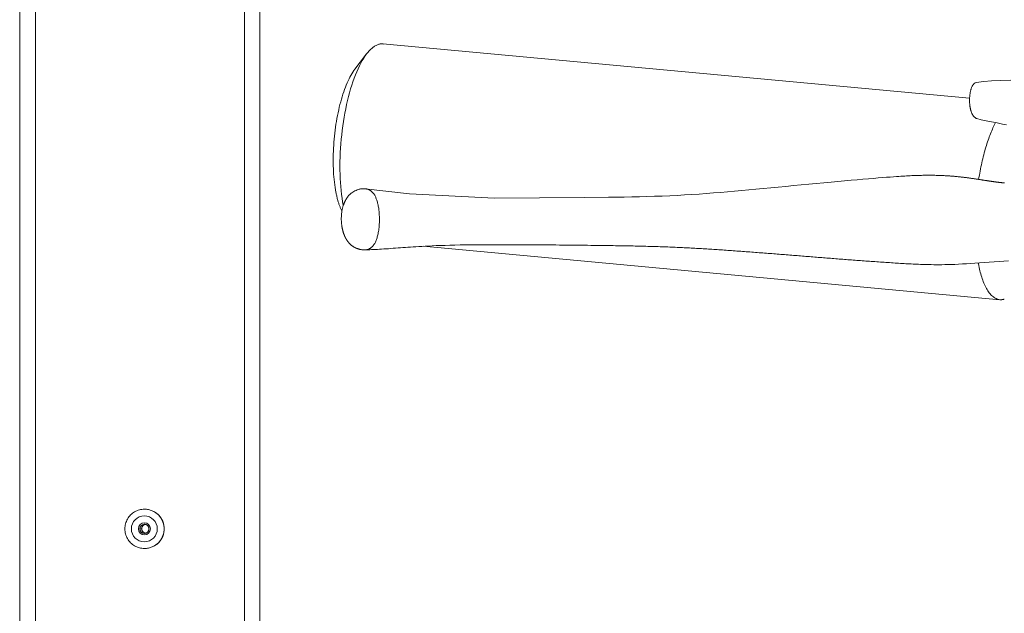
# Model space of a CAD drawing. Units: inches. Extents: x -271 to 349, y -137 to 137.
# Drawn here: x 31 to 38, y -103 to -99 of the extents above; entities that cross this region are included whole.
import ezdxf

# ---------------------------------------------------------------- set-up
doc = ezdxf.new("R2010")
doc.units = ezdxf.units.IN
doc.header["$MEASUREMENT"] = 0
doc.layers.add('Unnamed [1]', color=7, linetype='Continuous', lineweight=0)

msp = doc.modelspace()

# ---------------------------------------------------------------- linework, layer by layer
at = {"layer": 'Unnamed [1]', "color": 18, "linetype": 'Continuous', "lineweight": 0, "true_color": 0x000000}
for p, q in [((30.9788286, -93.0790925), (30.9788286, -106.1430925)), ((31.0879771, -93.0790925), (31.0879771, -106.1430925)), ((32.5221055, -104.7700925), (32.5221055, -94.4530925)), ((32.6270571, -94.4530925), (32.6270571, -104.7700925)), ((37.5000925, -99.0419148), (33.4722148, -98.6688267)), ((33.3607399, -98.7372383), (33.279985, -98.8430831)), ((33.1897948, -99.815745), (33.1909822, -99.8180999)), ((33.2010927, -99.7772085), (33.2002119, -99.7771269)), ((33.7484138, -100.0596923), (37.7070756, -100.4263692)), ((31.8362083, -101.8660974), (31.8355675, -101.8660974)), ((31.803663, -102.0010971), (31.8162156, -102.0000971)), ((31.8355675, -102.1360969), (31.8362083, -102.1360969))]:
    msp.add_line(p, q, dxfattribs=at)
for points in [[(33.4787478, -98.6697515), (33.4739755, -98.6690462), (33.4691746, -98.6686548), (33.4643474, -98.6685762), (33.459496, -98.6688093), (33.4546226, -98.669353), (33.4497293, -98.6702063), (33.4448184, -98.671368), (33.4398919, -98.672837), (33.4349521, -98.6746124), (33.4300011, -98.6766929), (33.4250411, -98.6790776), (33.4200742, -98.6817652), (33.4151026, -98.6847548), (33.4101285, -98.6880453), (33.4051541, -98.6916355), (33.4001815, -98.6955243), (33.3952128, -98.6997108), (33.3902503, -98.7041937), (33.3852961, -98.708972), (33.3803524, -98.7140447), (33.3754214, -98.7194106), (33.3705052, -98.7250686), (33.3656059, -98.7310177), (33.3607258, -98.7372568)], [(33.3607258, -98.7372568), (33.3505178, -98.7513467), (33.3404356, -98.7666748), (33.3304975, -98.7831962), (33.320722, -98.8008662), (33.3111274, -98.8196399), (33.301732, -98.8394726), (33.2925542, -98.8603195), (33.2836123, -98.8821358), (33.2749248, -98.9048766), (33.2665099, -98.9284973), (33.2583861, -98.9529529), (33.2505716, -98.9781987), (33.2430849, -99.0041898), (33.2359443, -99.0308816), (33.2291682, -99.0582292), (33.2227729, -99.0861847), (33.2167674, -99.1146876), (33.2111586, -99.1436746), (33.2059532, -99.1730821), (33.2011583, -99.2028467), (33.1967808, -99.2329048), (33.1928275, -99.2631929), (33.1893053, -99.2936476), (33.1862213, -99.3242054), (33.1835821, -99.3548027), (33.1813949, -99.3853761), (33.1796664, -99.4158621), (33.1784037, -99.4461973), (33.1776135, -99.476318), (33.1773028, -99.5061609), (33.1774766, -99.5356641), (33.1781325, -99.5647733), (33.1792661, -99.5934356), (33.1808731, -99.6215982), (33.182949, -99.6492084), (33.1854897, -99.6762134), (33.1884906, -99.7025606), (33.1919475, -99.728197), (33.1958561, -99.7530701), (33.2002119, -99.7771269)], [(33.1495807, -99.6878327), (33.1465942, -99.6713151), (33.1438654, -99.6544153), (33.1413952, -99.6371485), (33.1391846, -99.6195295), (33.1372345, -99.6015734), (33.1355459, -99.5832951), (33.1341198, -99.5647095), (33.1329571, -99.5458317), (33.1320589, -99.5266766), (33.131426, -99.5072591), (33.1310594, -99.4875944), (33.1309601, -99.4676972), (33.1311286, -99.4475855), (33.1315635, -99.427289), (33.1322629, -99.4068403), (33.1332248, -99.386272), (33.1344476, -99.3656167), (33.1359291, -99.3449069), (33.1376676, -99.3241754), (33.1396612, -99.3034546), (33.141908, -99.2827771), (33.1444061, -99.2621757), (33.1471537, -99.2416828), (33.1501488, -99.2213311), (33.1533888, -99.2011521), (33.156868, -99.1811731), (33.1605801, -99.1614202), (33.1645185, -99.1419195), (33.1686768, -99.1226973), (33.1730487, -99.1037797), (33.1776276, -99.0851929), (33.1824071, -99.0669631), (33.1873808, -99.0491163), (33.1925423, -99.0316789), (33.1978851, -99.0146769), (33.2034028, -98.9981365), (33.2090885, -98.9820827), (33.214933, -98.9665355), (33.2209267, -98.9515137), (33.2270602, -98.9370361), (33.2333238, -98.9231216), (33.2397078, -98.9097888), (33.2462028, -98.8970568), (33.252799, -98.8849441), (33.259487, -98.8734698), (33.2662571, -98.8626525), (33.2730998, -98.852511), (33.2800054, -98.8430643)], [(37.5444887, -98.9350092), (37.5409477, -98.9358764), (37.5375789, -98.9372518), (37.534384, -98.9390832), (37.5313648, -98.9413182), (37.5285229, -98.9439047), (37.5258601, -98.9467904), (37.5233782, -98.949923), (37.5210789, -98.9532502), (37.5189639, -98.9567198), (37.5170323, -98.9602871), (37.515273, -98.963938), (37.513672, -98.9676658), (37.5122155, -98.971464), (37.5108896, -98.9753258), (37.5096806, -98.9792448), (37.5085744, -98.9832143), (37.5075573, -98.9872277), (37.5066154, -98.9912784), (37.5057372, -98.9953607), (37.50492, -98.9994726), (37.5041638, -99.0036128), (37.5034682, -99.0077803), (37.5028329, -99.0119738), (37.5022579, -99.0161922), (37.5017428, -99.0204343), (37.5012874, -99.024699), (37.5008914, -99.0289851), (37.5005547, -99.0332914), (37.5002769, -99.0376168), (37.5000579, -99.0419601), (37.4998974, -99.0463201), (37.4997952, -99.0506958), (37.499751, -99.0550858), (37.4997646, -99.0594891), (37.4998358, -99.0639045), (37.4999643, -99.0683309), (37.5001519, -99.0727373), (37.5004001, -99.0770922), (37.5007082, -99.0813927), (37.5010755, -99.0856364), (37.5015014, -99.0898205), (37.5019853, -99.0939424), (37.5025265, -99.0979995), (37.5031243, -99.1019892), (37.5037781, -99.1059088), (37.5044872, -99.1097558), (37.5052509, -99.1135274), (37.5060687, -99.117221), (37.5069398, -99.1208341), (37.5078636, -99.1243639), (37.5088395, -99.1278079), (37.5098667, -99.1311634), (37.5109447, -99.1344278), (37.5120727, -99.1375984), (37.5132501, -99.1406727), (37.5144763, -99.1436479), (37.5157506, -99.1465215), (37.5170724, -99.1492909), (37.5184532, -99.1519762), (37.5199657, -99.1547022), (37.5216214, -99.1574649), (37.5234194, -99.1602359), (37.525359, -99.1629872), (37.5274391, -99.1656906), (37.5296591, -99.1683179), (37.5320181, -99.170841), (37.5345151, -99.1732317), (37.5371495, -99.1754619), (37.5399203, -99.1775033), (37.5428268, -99.179328), (37.545868, -99.1809076), (37.5490431, -99.1822141)], [(37.7838317, -98.9173653), (37.7113286, -98.9210643), (37.6510191, -98.9229451), (37.5978265, -98.9267512), (37.5445488, -98.9346106)], [(37.5490412, -99.1821632), (37.5794109, -99.1906424), (37.6126927, -99.1973169), (37.6496115, -99.2041797), (37.6899532, -99.2122578), (37.726773, -99.2197121), (37.7527934, -99.2247432)], [(37.6780658, -99.2099258), (37.6736682, -99.2185147), (37.669286, -99.22739), (37.6649227, -99.2365473), (37.660582, -99.2459821), (37.6562675, -99.25569), (37.6519827, -99.2656665), (37.6477313, -99.2759071), (37.643517, -99.2864073), (37.6393432, -99.2971627), (37.6352137, -99.3081689), (37.6311319, -99.3194213), (37.6271016, -99.3309154), (37.6231263, -99.3426469), (37.6192097, -99.3546112), (37.6153553, -99.3668039), (37.6115667, -99.3792205), (37.6078475, -99.3918555), (37.6042002, -99.4046997), (37.6006275, -99.4177428), (37.5971318, -99.4309744), (37.5937158, -99.4443842), (37.590382, -99.4579621), (37.5871329, -99.4716976), (37.5839711, -99.4855805), (37.580899, -99.4996005), (37.5779193, -99.5137472), (37.5750345, -99.5280105), (37.5722471, -99.54238), (37.5695598, -99.5568454), (37.5669749, -99.5713965), (37.5644951, -99.5860228), (37.5621229, -99.6007142)], [(37.7388297, -99.6242692), (37.736636, -99.6240547), (37.7344407, -99.6238366), (37.7322439, -99.623615), (37.7300455, -99.6233899), (37.7278455, -99.6231614), (37.7256438, -99.6229295), (37.7234405, -99.6226942), (37.7212356, -99.6224556), (37.719029, -99.6222138), (37.7168206, -99.6219686), (37.7146106, -99.6217203), (37.7123988, -99.6214688), (37.7101853, -99.6212142), (37.7079701, -99.6209565), (37.7057531, -99.6206957), (37.7035342, -99.6204319), (37.7013136, -99.6201652), (37.6990911, -99.6198955), (37.6968668, -99.6196229), (37.6946407, -99.6193475), (37.6924126, -99.6190692), (37.6901827, -99.6187881), (37.6879508, -99.6185044), (37.6857171, -99.6182179), (37.6834814, -99.6179287), (37.6812437, -99.6176369), (37.6790041, -99.6173425), (37.6767624, -99.6170456), (37.6745188, -99.6167461), (37.6722731, -99.6164442), (37.6700254, -99.6161399), (37.6677756, -99.6158331), (37.6655237, -99.615524), (37.6632698, -99.6152126), (37.6610137, -99.6148989), (37.6587556, -99.6145829), (37.6564952, -99.6142648), (37.6542328, -99.6139444), (37.6519681, -99.613622), (37.6497012, -99.6132974), (37.6474322, -99.6129709), (37.6451609, -99.6126423), (37.6428874, -99.6123117), (37.6406116, -99.6119792), (37.6383335, -99.6116448), (37.6360532, -99.6113085), (37.6337705, -99.6109704), (37.6314855, -99.6106305), (37.6291982, -99.6102889), (37.6269085, -99.6099456), (37.6246164, -99.6096006), (37.622322, -99.609254), (37.6200251, -99.6089058), (37.6177258, -99.6085561), (37.615424, -99.6082048), (37.6131199, -99.6078521), (37.6108132, -99.607498), (37.608504, -99.6071424), (37.6061324, -99.606775), (37.6036398, -99.6063857), (37.6010287, -99.6059753), (37.5983014, -99.6055448), (37.5954602, -99.6050949), (37.5925075, -99.6046264), (37.5894457, -99.6041401), (37.5862771, -99.6036369), (37.5830041, -99.6031177), (37.5796289, -99.6025831), (37.5761541, -99.6020341), (37.5725818, -99.6014714), (37.5689145, -99.6008959), (37.5651546, -99.6003084), (37.5613043, -99.5997097), (37.5573661, -99.5991007), (37.5533422, -99.5984821), (37.5492351, -99.5978548), (37.5450471, -99.5972196), (37.5407805, -99.5965773), (37.5364377, -99.5959288), (37.532021, -99.5952748), (37.5275329, -99.5946162), (37.5229755, -99.5939538), (37.5183514, -99.5932885), (37.5136629, -99.592621), (37.5089123, -99.5919521), (37.5041019, -99.5912828), (37.4992341, -99.5906138), (37.4943113, -99.5899459), (37.4893359, -99.5892799), (37.4843101, -99.5886167), (37.4792363, -99.5879571), (37.4741169, -99.587302), (37.4689542, -99.586652), (37.4637506, -99.5860082), (37.4585085, -99.5853711), (37.4532301, -99.5847418), (37.4479179, -99.5841211), (37.4425742, -99.5835096), (37.4372013, -99.5829083), (37.4318016, -99.582318), (37.4263775, -99.5817395), (37.4209313, -99.5811736), (37.4154653, -99.5806212), (37.409982, -99.580083), (37.4044836, -99.5795599), (37.3989382, -99.5790501), (37.3933115, -99.5785517), (37.3876022, -99.5780651), (37.3818092, -99.577591), (37.3759314, -99.5771299), (37.3699675, -99.5766823), (37.3639163, -99.5762489), (37.3577767, -99.5758302), (37.3515475, -99.5754268), (37.3452275, -99.5750392), (37.3388155, -99.574668), (37.3323103, -99.5743138), (37.3257108, -99.573977), (37.3190158, -99.5736583), (37.312224, -99.5733583), (37.3053344, -99.5730775), (37.2983457, -99.5728164), (37.2912567, -99.5725757), (37.2840663, -99.5723559), (37.2767732, -99.5721575), (37.2693764, -99.5719811), (37.2618746, -99.5718273), (37.2542666, -99.5716966), (37.2465508, -99.5715897), (37.2387154, -99.5715078), (37.2307387, -99.5714532), (37.2225982, -99.5714279), (37.2142717, -99.571434), (37.2057368, -99.5714738), (37.1969713, -99.5715493), (37.1879528, -99.5716627), (37.178659, -99.5718161), (37.1690676, -99.5720116), (37.1591563, -99.5722515), (37.1489027, -99.5725378), (37.1382869, -99.5728728), (37.1273081, -99.5732593), (37.1159756, -99.5737006), (37.104299, -99.5741998), (37.0922875, -99.5747603), (37.0799507, -99.5753851), (37.0673085, -99.5760761), (37.0544433, -99.5768262), (37.0414599, -99.5776255), (37.0282883, -99.5784769), (37.0140166, -99.5794468), (36.9974785, -99.5806206), (36.977982, -99.5820399), (36.9556693, -99.5836914), (36.9306264, -99.5855783), (36.9029392, -99.5877037), (36.8726934, -99.5900708), (36.839975, -99.5926826), (36.8048698, -99.5955423), (36.7674636, -99.598653), (36.7278424, -99.6020178), (36.6860919, -99.6056399), (36.642298, -99.6095224), (36.5965323, -99.6136692), (36.5486556, -99.6180874), (36.4989431, -99.622736), (36.4478327, -99.6275614), (36.3957618, -99.6325098), (36.3431684, -99.6375275), (36.2904873, -99.6425612), (36.238038, -99.6475701), (36.1859786, -99.6525317), (36.1344557, -99.6574244), (36.0836157, -99.6622269), (36.0336051, -99.6669179), (35.9844701, -99.6714877), (35.9356675, -99.6759853), (35.8870195, -99.6803978), (35.8384389, -99.6847002), (35.7898384, -99.6888675), (35.7411309, -99.6928748), (35.6922292, -99.6966972), (35.643046, -99.7003095), (35.5934941, -99.703687), (35.5434864, -99.7068046), (35.4929356, -99.7096373), (35.4417545, -99.7121602), (35.3898863, -99.7143516), (35.3375393, -99.7162174), (35.2850583, -99.717778), (35.2327346, -99.7190566), (35.1804743, -99.7200954), (35.1280163, -99.720945), (35.0751715, -99.7216541), (35.0214669, -99.7222673), (34.8572396, -99.7239844), (34.2378761, -99.7288307), (33.6558306, -99.6989105), (33.3514031, -99.6643585)], [(33.1897733, -99.8156928), (33.1877135, -99.8115237), (33.1856871, -99.8072538), (33.1836943, -99.8028832), (33.1817349, -99.7984119), (33.1798091, -99.7938399), (33.1779167, -99.7891671), (33.1760578, -99.7843936), (33.1742324, -99.7795194), (33.1724405, -99.7745444), (33.1706821, -99.7694688), (33.1689572, -99.7642923), (33.1672657, -99.7590152), (33.1656078, -99.7536373), (33.1639833, -99.7481587), (33.1623924, -99.7425794), (33.1608349, -99.7368994), (33.1593109, -99.7311186), (33.1578204, -99.7252371), (33.1563634, -99.7192548), (33.1549399, -99.7131719), (33.1535499, -99.7069882), (33.1521933, -99.7007038), (33.1508703, -99.6943186), (33.1495807, -99.6878327)], [(33.351117, -99.6643165), (33.3475793, -99.6641354), (33.343923, -99.6640503), (33.3401462, -99.664061), (33.3362473, -99.6641672), (33.3322247, -99.6643688), (33.3280765, -99.6646655), (33.3237803, -99.6650739), (33.3192293, -99.6656775), (33.3142961, -99.6665763), (33.308853, -99.6678707), (33.3027727, -99.6696608), (33.2959274, -99.6720468), (33.2883046, -99.6750861), (33.2803511, -99.6786648), (33.2726288, -99.6826262), (33.2656043, -99.686814), (33.2593645, -99.6910736), (33.2539015, -99.6952505), (33.2492071, -99.6991905), (33.2452701, -99.7027449), (33.2420082, -99.705895), (33.2392677, -99.7087521), (33.2368921, -99.7114332), (33.2347246, -99.7140553), (33.2326351, -99.7167141), (33.2305995, -99.7194205), (33.2286204, -99.7221639), (33.2267002, -99.7249341), (33.2248414, -99.7277206), (33.2230465, -99.7305131), (33.221318, -99.7333012), (33.2196583, -99.7360743), (33.21807, -99.7388223), (33.2165556, -99.7415346), (33.2151175, -99.7442009), (33.2137582, -99.7468107), (33.2124802, -99.7493537), (33.211286, -99.7518195), (33.2101781, -99.7541977), (33.2090909, -99.7566114), (33.2079613, -99.7591945), (33.2067955, -99.7619525), (33.2055993, -99.7648907), (33.204379, -99.7680148), (33.2031405, -99.7713301), (33.20189, -99.7748422), (33.2006334, -99.7785565), (33.1993769, -99.7824785), (33.1981271, -99.7866134), (33.1968931, -99.7909646), (33.1956848, -99.7955354), (33.194512, -99.800329), (33.1933843, -99.8053486), (33.1923115, -99.8105975), (33.1913034, -99.8160788), (33.1903698, -99.8217958), (33.1895205, -99.8277517), (33.1887807, -99.8337963), (33.1881656, -99.839773), (33.1876693, -99.8456752), (33.1872861, -99.8514963), (33.1870102, -99.8572297), (33.1868358, -99.8628689), (33.1867571, -99.8684074), (33.1867684, -99.8738385), (33.1868639, -99.8791557), (33.1870378, -99.8843525), (33.1872844, -99.8894222), (33.1875978, -99.8943582), (33.1879723, -99.8991542), (33.1884021, -99.9038033), (33.1888815, -99.9082992), (33.1894047, -99.9126563), (33.1899679, -99.9168941), (33.190568, -99.9210128), (33.1912021, -99.9250129), (33.1918669, -99.9288949), (33.1925594, -99.932659), (33.1932766, -99.9363057), (33.1940154, -99.9398354), (33.1947727, -99.9432485), (33.1955454, -99.9465455), (33.1963304, -99.9497266), (33.1971248, -99.9527924), (33.1979254, -99.9557431), (33.1987292, -99.9585793), (33.199533, -99.9613013), (33.2003339, -99.9639096), (33.2011286, -99.9664044), (33.2019143, -99.9687863), (33.2026878, -99.9710556), (33.2034459, -99.9732128), (33.2041858, -99.9752582), (33.2049042, -99.9771922), (33.2055981, -99.9790153), (33.2062645, -99.9807279), (33.2069218, -99.9823801), (33.2075903, -99.984022), (33.2082697, -99.9856531), (33.20896, -99.9872734), (33.2096607, -99.9888826), (33.2103718, -99.9904804), (33.211093, -99.9920666), (33.2118241, -99.993641), (33.2125648, -99.9952032), (33.2133149, -99.9967532), (33.2140742, -99.9982906), (33.2148425, -99.9998152), (33.2156195, -100.0013267), (33.216405, -100.002825), (33.2171988, -100.0043098), (33.2180007, -100.0057809), (33.2188105, -100.007238), (33.2196278, -100.0086808), (33.2204526, -100.0101092), (33.2212845, -100.0115229), (33.2221234, -100.0129216), (33.222969, -100.0143052), (33.2238211, -100.0156734), (33.2246795, -100.0170259), (33.2255444, -100.018363), (33.2264182, -100.0196871), (33.2273037, -100.021001), (33.2282038, -100.0223075), (33.2291212, -100.0236095), (33.2300589, -100.0249098), (33.2310197, -100.0262112), (33.2320063, -100.0275166), (33.2330217, -100.0288287), (33.2340687, -100.0301506), (33.23515, -100.0314848), (33.2362686, -100.0328345), (33.2374265, -100.0342011), (33.2386222, -100.035582), (33.2398536, -100.0369731), (33.2411184, -100.0383707), (33.2424145, -100.0397707), (33.2437397, -100.0411693), (33.2450917, -100.0425625), (33.2464684, -100.0439464), (33.2478675, -100.0453171), (33.2492868, -100.0466706), (33.2507242, -100.0480031), (33.2521774, -100.0493106), (33.2536444, -100.0505899), (33.2551239, -100.0518403), (33.2566148, -100.0530622), (33.2581161, -100.0542556), (33.2596266, -100.0554206), (33.2611452, -100.0565573), (33.2626708, -100.057666), (33.2642024, -100.0587466), (33.2657388, -100.0597995), (33.2672789, -100.0608246), (33.2688216, -100.0618222), (33.2703659, -100.0627924), (33.2719105, -100.0637352), (33.2734545, -100.0646509), (33.2749967, -100.0655395), (33.2765361, -100.0664013), (33.2780714, -100.0672363), (33.2796017, -100.0680446), (33.2811258, -100.0688265), (33.2826426, -100.069582), (33.2841511, -100.0703112), (33.28565, -100.0710144), (33.2871384, -100.0716916), (33.2886151, -100.072343), (33.2901374, -100.0729972), (33.291766, -100.0736795), (33.2935054, -100.0743851), (33.2953599, -100.0751092), (33.2973338, -100.0758469), (33.2994317, -100.0765935), (33.3016578, -100.077344), (33.3040165, -100.0780937), (33.3065121, -100.0788378), (33.3091491, -100.0795714), (33.3119318, -100.0802897), (33.3148646, -100.0809878), (33.3178883, -100.0816378), (33.3209324, -100.0822158), (33.3239841, -100.0827236), (33.3270308, -100.0831628), (33.3300597, -100.0835349), (33.333058, -100.0838416), (33.3360132, -100.0840846), (33.3389124, -100.0842655), (33.341743, -100.0843859), (33.3444923, -100.0844474), (33.3471475, -100.0844518), (33.3496959, -100.0844005)], [(33.3513881, -99.6643575), (33.3513847, -99.6643573), (33.3513813, -99.664357), (33.351378, -99.6643568), (33.3513746, -99.6643566), (33.3513713, -99.6643564), (33.3513679, -99.6643561), (33.3513646, -99.6643559), (33.3513612, -99.6643557), (33.3513578, -99.6643555), (33.3513545, -99.6643552), (33.3513511, -99.664355), (33.3513478, -99.6643548), (33.3513444, -99.6643546), (33.351341, -99.6643543), (33.3513377, -99.6643541), (33.3513343, -99.6643539), (33.351331, -99.6643537), (33.3513276, -99.6643534), (33.3513242, -99.6643532), (33.3513209, -99.664353), (33.3513175, -99.6643528), (33.3513142, -99.6643526), (33.3513108, -99.6643523), (33.3513075, -99.6643521)], [(33.2002119, -99.7771269), (33.2002258, -99.7771991), (33.2002396, -99.7772713), (33.2002535, -99.7773435), (33.2002674, -99.7774156), (33.2002812, -99.7774878), (33.2002951, -99.7775599), (33.200309, -99.7776321), (33.2003229, -99.7777042), (33.2003367, -99.7777763), (33.2003506, -99.7778484), (33.2003645, -99.7779205), (33.2003784, -99.7779926), (33.2003923, -99.7780647), (33.2004062, -99.7781368), (33.2004201, -99.7782089), (33.2004341, -99.7782809), (33.200448, -99.778353), (33.2004619, -99.778425), (33.2004758, -99.778497), (33.2004897, -99.7785691), (33.2005037, -99.7786411), (33.2005176, -99.7787131), (33.2005316, -99.7787851), (33.2005455, -99.7788571)], [(33.3494716, -100.0844143), (33.3599466, -100.084065), (33.3709851, -100.0836571), (33.3825788, -100.0831882), (33.3947193, -100.0826558), (33.4073982, -100.0820574), (33.4206071, -100.0813906), (33.4343376, -100.0806529), (33.4485813, -100.0798417), (33.4633297, -100.0789547), (33.4785567, -100.077993), (33.4942018, -100.0769648), (33.510201, -100.075879), (33.52649, -100.0747447), (33.5430046, -100.0735707), (33.5596805, -100.072366), (33.5764535, -100.0711397), (33.5932593, -100.0699006), (33.6100392, -100.0686576), (33.6268571, -100.0674153), (33.6438999, -100.0661742), (33.66136, -100.0649346), (33.6794294, -100.0636967), (33.6983006, -100.0624609), (33.7181658, -100.0612275), (33.7392172, -100.0599967), (33.7616472, -100.0587688), (33.7856411, -100.0575457), (33.811326, -100.0563426), (33.8387984, -100.0551814), (33.8681548, -100.0540844), (33.8994854, -100.0530734), (33.9325997, -100.0521631), (33.966918, -100.0513578), (34.0018318, -100.0506614), (34.0367324, -100.0500775), (34.0712888, -100.0496022), (34.1054491, -100.0492227), (34.1390244, -100.0489295), (34.1718257, -100.0487132), (34.203664, -100.0485642), (34.2343501, -100.048473), (34.2636951, -100.0484301), (34.29151, -100.048426), (34.3175889, -100.0484511), (34.3417081, -100.0484963), (34.3646903, -100.048559), (34.3876293, -100.0486386), (34.4111315, -100.0487339), (34.4350037, -100.0488448), (34.4592002, -100.0489715), (34.4836757, -100.0491143), (34.5083849, -100.0492735), (34.5332823, -100.0494494), (34.558323, -100.0496414), (34.5834623, -100.049848), (34.6086556, -100.0500678), (34.6338581, -100.0502993), (34.6590254, -100.0505411), (34.6841126, -100.0507918), (34.7090752, -100.0510497), (34.7338686, -100.0513136), (34.758448, -100.0515818), (34.7827688, -100.051853), (34.8067865, -100.0521257), (34.8304562, -100.0523985), (34.8537334, -100.0526698), (34.8765735, -100.0529382), (34.8989317, -100.0532023), (34.9207635, -100.0534605), (34.9420242, -100.0537115), (34.9625428, -100.0539556), (34.9822201, -100.054195), (35.0011188, -100.054431), (35.0193017, -100.0546648), (35.0368316, -100.0548977), (35.0537713, -100.0551308), (35.0701835, -100.0553654), (35.086131, -100.0556027), (35.1016766, -100.055844), (35.1168831, -100.0560904), (35.1318132, -100.0563433), (35.1465297, -100.0566038), (35.1610955, -100.0568732), (35.1755732, -100.0571527), (35.1900256, -100.0574435), (35.2045156, -100.0577468), (35.2191059, -100.058064), (35.2338255, -100.0583958), (35.2485063, -100.0587409), (35.2631056, -100.0590987), (35.2776114, -100.0594691), (35.2920118, -100.0598519), (35.3062945, -100.060247), (35.3204478, -100.0606542), (35.3344594, -100.0610732), (35.3483175, -100.061504), (35.3620114, -100.0619464), (35.3755435, -100.0624002), (35.3889223, -100.0628652), (35.4021569, -100.0633414), (35.4152559, -100.0638286), (35.4282284, -100.0643267), (35.441083, -100.0648354), (35.4538286, -100.0653548), (35.4664741, -100.0658846), (35.4790277, -100.0664247), (35.4914954, -100.0669751), (35.5038827, -100.0675359), (35.5161951, -100.0681071), (35.5284379, -100.0686888), (35.5406166, -100.0692809), (35.5527367, -100.0698835), (35.5648036, -100.0704966), (35.5768227, -100.0711203), (35.5887996, -100.0717546), (35.6007396, -100.0723995), (35.6126482, -100.0730551), (35.6245308, -100.0737213), (35.6363929, -100.0743983), (35.64824, -100.0750861), (35.6600774, -100.0757846), (35.6719106, -100.076494), (35.6837451, -100.0772142), (35.6955863, -100.0779454), (35.7074397, -100.0786874), (35.7193107, -100.0794404), (35.7312047, -100.0802044), (35.7431272, -100.0809794), (35.7550837, -100.0817655), (35.7670796, -100.0825626), (35.7791203, -100.0833709), (35.7912112, -100.0841904), (35.8033579, -100.085021), (35.8155658, -100.0858628), (35.8278403, -100.0867159), (35.8401868, -100.0875803), (35.8526109, -100.088456), (35.8651179, -100.0893431), (35.8777133, -100.0902415), (35.8904026, -100.0911514), (35.9031344, -100.0920692), (35.9158539, -100.0929915), (35.9285608, -100.093918), (35.941255, -100.0948487), (35.9539363, -100.0957833), (35.9666046, -100.0967217), (35.9792596, -100.0976638), (35.9919013, -100.0986093), (36.0045294, -100.0995582), (36.0171438, -100.1005102), (36.0297442, -100.1014653), (36.0423306, -100.1024232), (36.0549028, -100.1033838), (36.0674606, -100.104347), (36.0800038, -100.1053125), (36.0925323, -100.1062802), (36.1050459, -100.1072501), (36.1175444, -100.1082218), (36.1300277, -100.1091953), (36.1424956, -100.1101704), (36.1549479, -100.1111469), (36.1673845, -100.1121247), (36.1798052, -100.1131036), (36.1922098, -100.1140835), (36.2045981, -100.1150642), (36.2169701, -100.1160455), (36.2293255, -100.1170274), (36.2416641, -100.1180095), (36.2539858, -100.1189919), (36.2662904, -100.1199743), (36.2785778, -100.1209565), (36.2908478, -100.1219385), (36.3031002, -100.12292), (36.3153348, -100.1239008), (36.3275516, -100.124881), (36.3397503, -100.1258602), (36.3519318, -100.1268384), (36.3640966, -100.1278154), (36.3762454, -100.1287912), (36.3883791, -100.1297657), (36.4004984, -100.1307388), (36.4126039, -100.1317103), (36.4246964, -100.1326802), (36.4367766, -100.1336484), (36.4488452, -100.1346147), (36.4609031, -100.1355791), (36.4729508, -100.1365414), (36.4849891, -100.1375016), (36.4970188, -100.1384596), (36.5090405, -100.1394152), (36.5210551, -100.1403684), (36.5330632, -100.141319), (36.5450655, -100.142267), (36.5570628, -100.1432122), (36.5690557, -100.1441546), (36.5810451, -100.145094), (36.5930317, -100.1460303), (36.6050161, -100.1469636), (36.6169992, -100.1478935), (36.6289815, -100.1488201), (36.6409639, -100.1497432), (36.6529623, -100.1506638), (36.6650126, -100.1515842), (36.6771138, -100.1525043), (36.6892631, -100.1534236), (36.7014578, -100.154342), (36.713695, -100.155259), (36.725972, -100.1561743), (36.7382861, -100.1570877), (36.7506344, -100.1579987), (36.7630141, -100.1589071), (36.7754225, -100.1598126), (36.7878568, -100.1607148), (36.8003143, -100.1616134), (36.8127921, -100.1625081), (36.8252875, -100.1633985), (36.8377976, -100.1642844), (36.8503198, -100.1651654), (36.8628512, -100.1660412), (36.8753891, -100.1669115), (36.8879307, -100.1677759), (36.9004731, -100.1686342), (36.9130137, -100.1694859), (36.9255497, -100.1703309), (36.9380782, -100.1711687), (36.9505965, -100.1719991), (36.9631019, -100.1728217), (36.9755915, -100.1736361), (36.9880637, -100.1744411), (37.0005177, -100.1752344), (37.0129529, -100.1760137), (37.0253686, -100.1767768), (37.0377642, -100.1775212), (37.0501389, -100.1782448), (37.0624922, -100.1789453), (37.0748232, -100.1796203), (37.0871315, -100.1802676), (37.0994162, -100.1808849), (37.1116768, -100.1814698), (37.1239125, -100.1820202), (37.136156, -100.1825377), (37.1487696, -100.1830588), (37.1618885, -100.1835805), (37.1755582, -100.1840878), (37.1898243, -100.1845654), (37.2047322, -100.1849984), (37.2203276, -100.1853715), (37.236656, -100.1856696), (37.2537629, -100.1858777), (37.2716938, -100.1859806), (37.2904944, -100.1859632), (37.31021, -100.1858103), (37.3308864, -100.1855069), (37.352569, -100.1850379), (37.3753034, -100.1843881), (37.3991351, -100.1835424), (37.4241097, -100.1824857), (37.4502726, -100.1812029), (37.4776695, -100.1796788), (37.5063459, -100.1778983), (37.5363473, -100.1758464), (37.5677193, -100.1735079), (37.6005033, -100.1708934), (37.6344313, -100.1682076), (37.6688059, -100.1656273), (37.7029018, -100.1633109), (37.7359802, -100.161417), (37.7664635, -100.1600615)], [(33.3494769, -100.0844142), (33.3494886, -100.0844138), (33.3495003, -100.0844134), (33.349512, -100.0844131), (33.3495237, -100.0844127), (33.3495353, -100.0844123), (33.349547, -100.0844119), (33.3495587, -100.0844115), (33.3495704, -100.0844112), (33.3495821, -100.0844108), (33.3495938, -100.0844104), (33.3496054, -100.08441), (33.3496171, -100.0844096), (33.3496288, -100.0844092), (33.3496405, -100.0844088), (33.3496522, -100.0844084), (33.3496639, -100.084408), (33.3496755, -100.0844076), (33.3496872, -100.0844072), (33.3496989, -100.0844068), (33.3497106, -100.0844064), (33.3497223, -100.084406), (33.349734, -100.0844056), (33.3497456, -100.0844052), (33.3497573, -100.0844048)], [(37.5591737, -100.1742034), (37.5592268, -100.1744891), (37.5592799, -100.1747746), (37.5593331, -100.1750598), (37.5593863, -100.1753449), (37.5594395, -100.1756297), (37.5594928, -100.1759143), (37.5595461, -100.1761988), (37.5595995, -100.176483), (37.559653, -100.1767669), (37.5597064, -100.1770507), (37.5597599, -100.1773343), (37.5598135, -100.1776176), (37.5598671, -100.1779008), (37.5599208, -100.1781837), (37.5599745, -100.1784664), (37.5600282, -100.1787489), (37.560082, -100.1790312), (37.5601358, -100.1793133), (37.5601897, -100.1795951), (37.5602436, -100.1798768), (37.5602976, -100.1801582), (37.5603516, -100.1804395), (37.5604056, -100.1807205), (37.5604597, -100.1810013)], [(37.5604597, -100.1810013), (37.5627842, -100.1926692), (37.5652488, -100.2042673), (37.567855, -100.2157764), (37.5706041, -100.2271772), (37.5734975, -100.2384505), (37.5765368, -100.249577), (37.5797232, -100.2605375), (37.5830581, -100.2713127), (37.5865431, -100.2818835), (37.5901795, -100.2922304), (37.5939687, -100.3023344), (37.597912, -100.3121761), (37.602011, -100.3217364), (37.6062671, -100.3309959), (37.6106815, -100.3399355), (37.6152558, -100.3485358), (37.6199904, -100.3567781), (37.6248813, -100.3646458), (37.6299239, -100.3721226), (37.6351132, -100.3791922), (37.6404444, -100.3858386), (37.6459128, -100.3920453), (37.6515135, -100.3977963), (37.6572416, -100.4030753), (37.6630924, -100.4078661), (37.6690609, -100.4121524), (37.6751425, -100.4159181), (37.6813322, -100.4191469), (37.6876252, -100.4218227), (37.6940167, -100.4239291), (37.700502, -100.4254501), (37.707076, -100.4263693)], [(37.707076, -100.4263693), (37.7083249, -100.4264743), (37.7095764, -100.4265582), (37.7108304, -100.4266209), (37.712087, -100.4266625), (37.7133459, -100.426683), (37.7146072, -100.4266823), (37.7158708, -100.4266603), (37.7171367, -100.4266172), (37.7184047, -100.4265528), (37.7196749, -100.4264671), (37.7209472, -100.4263602), (37.7222215, -100.426232), (37.7234977, -100.4260826), (37.7247758, -100.4259117), (37.7260558, -100.4257196), (37.7273376, -100.4255061), (37.7286211, -100.4252712), (37.7299062, -100.425015), (37.731193, -100.4247373), (37.7324813, -100.4244383), (37.7337711, -100.4241178), (37.7350624, -100.4237758), (37.736355, -100.4234124), (37.7376489, -100.4230275)], [(31.8355675, -101.8660971), (31.8267316, -101.8663994), (31.8179398, -101.8672966), (31.809227, -101.8687734), (31.8006282, -101.870815), (31.7921782, -101.8734064), (31.783912, -101.8765325), (31.7758644, -101.8801782), (31.7680704, -101.8843288), (31.7605648, -101.888969), (31.7533825, -101.8940839), (31.7465584, -101.8996586), (31.7401275, -101.9056779), (31.7341212, -101.9121235), (31.7285581, -101.918963), (31.7234532, -101.9261604), (31.7188217, -101.9336801), (31.7146785, -101.9414862), (31.7110389, -101.9495428), (31.7079178, -101.9578141), (31.7053305, -101.9662643), (31.703292, -101.9748576), (31.7018174, -101.9835581), (31.7009218, -101.99233), (31.7006203, -102.0011374), (31.700923, -102.0099446), (31.7018197, -102.0187157), (31.7032954, -102.0274149), (31.7053349, -102.0360064), (31.7079231, -102.0444544), (31.7110447, -102.0527231), (31.7146848, -102.0607766), (31.7188281, -102.0685792), (31.7234596, -102.0760951), (31.728564, -102.0832883), (31.7341263, -102.0901232), (31.7401313, -102.0965639), (31.7465606, -102.1025781), (31.7533827, -102.1081474), (31.7605629, -102.1132569), (31.7680665, -102.1178917), (31.7758587, -102.1220371), (31.7839048, -102.125678), (31.79217, -102.1287996), (31.8006197, -102.131387), (31.809219, -102.1334253), (31.8179332, -102.1348997), (31.8267277, -102.1357953), (31.8355675, -102.1360971)], [(31.8436127, -102.0311088), (31.8415163, -102.0307173), (31.8394567, -102.0301809), (31.8374406, -102.0295054), (31.8354746, -102.0286968), (31.8335655, -102.0277613), (31.8317199, -102.0267048), (31.8299447, -102.0255334), (31.8282464, -102.0242529), (31.8266319, -102.0228696), (31.8251078, -102.0213892), (31.8236808, -102.019818), (31.8223577, -102.0181618), (31.8211451, -102.0164267), (31.8200498, -102.0146188), (31.8190784, -102.0127439), (31.8182377, -102.0108081), (31.8175344, -102.0088175), (31.8169751, -102.0067781), (31.8165667, -102.0046957), (31.8163158, -102.0025766), (31.8162284, -102.0004444), (31.8163024, -101.9983237), (31.8165321, -101.9962214), (31.8169118, -101.9941446), (31.8174358, -101.9921002), (31.8180984, -101.9900952), (31.8188941, -101.9881366), (31.819817, -101.9862315), (31.8208616, -101.9843868), (31.8220221, -101.9826095), (31.8232929, -101.9809067), (31.8246683, -101.9792852), (31.8261427, -101.9777522), (31.8277103, -101.9763146), (31.8293655, -101.9749793), (31.8311026, -101.9737535), (31.8329159, -101.9726441), (31.8347998, -101.971658), (31.8367486, -101.9708024), (31.8387566, -101.9700841)]]:
    msp.add_lwpolyline(points, dxfattribs=at)
at = {"layer": 'Unnamed [1]', "color": 18, "linetype": 'Continuous', "lineweight": 0, "true_color": 0x000000, "extrusion": (0, 0, -1)}
for points in [[(-37.5445486, -98.9346106), (-37.5445488, -98.9346106), (-37.544549, -98.9346108), (-37.5445492, -98.9346111), (-37.5445494, -98.9346115), (-37.5445496, -98.934612), (-37.5445498, -98.9346127), (-37.5445499, -98.9346135), (-37.5445501, -98.9346144), (-37.5445502, -98.9346155), (-37.5445504, -98.9346167), (-37.5445505, -98.934618), (-37.5445506, -98.9346194), (-37.5445507, -98.934621), (-37.5445508, -98.9346227), (-37.5445509, -98.9346245), (-37.5445509, -98.9346264), (-37.544551, -98.9346285), (-37.544551, -98.9346307), (-37.5445511, -98.9346331), (-37.5445511, -98.9346355), (-37.5445511, -98.9346381), (-37.5445511, -98.9346408), (-37.5445511, -98.9346437), (-37.5445511, -98.9346467)], [(-33.4433104, -99.7984195), (-33.4421229, -99.7906503), (-33.4408224, -99.7831389), (-33.4394141, -99.7758851), (-33.4379032, -99.7688889), (-33.4362951, -99.7621503), (-33.4345949, -99.7556692), (-33.4328079, -99.7494456), (-33.4309394, -99.7434794), (-33.4289946, -99.7377705), (-33.4269788, -99.7323188), (-33.4248972, -99.7271244), (-33.422755, -99.7221872), (-33.4205576, -99.717507), (-33.4183102, -99.7130839), (-33.416018, -99.7089177), (-33.4136863, -99.7050085), (-33.4113203, -99.7013561), (-33.4089253, -99.6979605), (-33.4065065, -99.6948217), (-33.4040692, -99.6919396), (-33.401604, -99.6892626), (-33.3991001, -99.6867375), (-33.396561, -99.6843617), (-33.3939903, -99.6821328), (-33.3913914, -99.6800481), (-33.3887678, -99.6781052), (-33.3861229, -99.6763014), (-33.3834603, -99.6746342), (-33.3807833, -99.6731011), (-33.3780956, -99.6716995), (-33.3754005, -99.6704269), (-33.3727015, -99.6692808), (-33.3700022, -99.6682585), (-33.3673059, -99.6673576), (-33.3646163, -99.6665755), (-33.3619366, -99.6659096), (-33.3592705, -99.6653574), (-33.3566214, -99.6649163), (-33.3539928, -99.6645839), (-33.3513881, -99.6643575)], [(-33.4456472, -99.9313954), (-33.4461615, -99.9261167), (-33.4466207, -99.920748), (-33.4470249, -99.9152983), (-33.4473745, -99.9097769), (-33.4476697, -99.904193), (-33.4479107, -99.8985557), (-33.448098, -99.8928743), (-33.4482317, -99.8871578), (-33.4483121, -99.8814155), (-33.4483396, -99.8756565), (-33.4483142, -99.86989), (-33.4482365, -99.8641252), (-33.4481065, -99.8583713), (-33.4479246, -99.8526374), (-33.4476911, -99.8469327), (-33.4474062, -99.8412665), (-33.4470702, -99.8356478), (-33.4466833, -99.8300858), (-33.446246, -99.8245898), (-33.4457583, -99.8191688), (-33.4452206, -99.8138322), (-33.4446332, -99.8085889), (-33.4439964, -99.8034483), (-33.4433104, -99.7984195)], [(-33.3497573, -100.0844048), (-33.3525315, -100.0842485), (-33.3553332, -100.0839743), (-33.3581584, -100.0835787), (-33.3610028, -100.0830583), (-33.3638621, -100.0824097), (-33.3667323, -100.0816296), (-33.3696092, -100.0807144), (-33.3724884, -100.0796608), (-33.3753659, -100.0784653), (-33.3782374, -100.0771246), (-33.3810987, -100.0756352), (-33.3839457, -100.0739938), (-33.3867742, -100.0721968), (-33.3895798, -100.070241), (-33.3923586, -100.0681228), (-33.3951061, -100.0658389), (-33.3978184, -100.0633859), (-33.4004911, -100.0607604), (-33.40312, -100.0579588), (-33.4057011, -100.0549779), (-33.4082534, -100.0517321), (-33.4107939, -100.0481421), (-33.4133148, -100.0442137), (-33.4158082, -100.0399529), (-33.4182666, -100.0353656), (-33.4206821, -100.0304577), (-33.4230469, -100.0252351), (-33.4253532, -100.0197037), (-33.4275934, -100.0138695), (-33.4297596, -100.0077383), (-33.4318442, -100.0013161), (-33.4338392, -99.9946088), (-33.435737, -99.9876223), (-33.4375299, -99.9803625), (-33.4392099, -99.9728353), (-33.4407695, -99.9650466), (-33.4422007, -99.9570024), (-33.443496, -99.9487085), (-33.4446474, -99.9401709), (-33.4456472, -99.9313954)], [(-31.9711857, -102.0010967), (-31.9709203, -101.994474), (-31.97034, -101.9878664), (-31.9694492, -101.9812895), (-31.9682524, -101.9747587), (-31.9667541, -101.9682895), (-31.9649587, -101.9618976), (-31.9628708, -101.9555984), (-31.9604948, -101.9494073), (-31.9578352, -101.9433401), (-31.9548964, -101.937412), (-31.9516829, -101.9316388), (-31.9481992, -101.9260359), (-31.9444498, -101.9206187), (-31.9404391, -101.9154029), (-31.9361716, -101.910404), (-31.9316518, -101.9056374), (-31.926886, -101.9011169), (-31.9218879, -101.8968488), (-31.916673, -101.8928374), (-31.9112567, -101.8890874), (-31.9056547, -101.8856032), (-31.8998824, -101.8823892), (-31.8939554, -101.87945), (-31.8878891, -101.8767899), (-31.8816991, -101.8744135), (-31.8754009, -101.8723253), (-31.86901, -101.8705297), (-31.862542, -101.8690311), (-31.8560123, -101.8678342), (-31.8494364, -101.8669433), (-31.8428299, -101.8663628), (-31.8362083, -101.8660974)], [(-31.8349075, -102.0323467), (-31.8373543, -102.0322061), (-31.8397801, -102.0318667), (-31.8421722, -102.0313367), (-31.8445183, -102.0306242), (-31.8468057, -102.0297375), (-31.849022, -102.0286845), (-31.8511547, -102.0274736), (-31.8531912, -102.0261128), (-31.8551189, -102.0246103), (-31.8569255, -102.0229743), (-31.8585983, -102.0212129), (-31.8601248, -102.0193343), (-31.8614925, -102.0173466), (-31.862689, -102.015258), (-31.8637016, -102.0130766), (-31.8645203, -102.0108119), (-31.8651457, -102.0084782), (-31.8655805, -102.0060913), (-31.8658276, -102.0036669), (-31.8658899, -102.0012206), (-31.8657703, -101.998768), (-31.8654718, -101.996325), (-31.8649972, -101.9939071), (-31.8643493, -101.9915301), (-31.8635312, -101.9892097), (-31.8625457, -101.9869614), (-31.8613957, -101.984801), (-31.860084, -101.9827442), (-31.8586137, -101.9808067), (-31.8569875, -101.9790041), (-31.8552105, -101.9773502), (-31.8532962, -101.9758505), (-31.8512601, -101.9745088), (-31.8491178, -101.9733286), (-31.846885, -101.9723138), (-31.8445771, -101.9714679), (-31.8422099, -101.9707945), (-31.8397988, -101.9702975), (-31.8373595, -101.9699803), (-31.8349075, -101.9698467)], [(-31.9711857, -102.0010967), (-31.9709203, -102.0077194), (-31.97034, -102.0143271), (-31.9694493, -102.0209041), (-31.9682525, -102.0274351), (-31.9667543, -102.0339043), (-31.964959, -102.0402964), (-31.9628711, -102.0465958), (-31.9604951, -102.0527869), (-31.9578355, -102.0588543), (-31.9548967, -102.0647824), (-31.9516832, -102.0705557), (-31.9481996, -102.0761587), (-31.9444502, -102.0815757), (-31.9404395, -102.0867914), (-31.936172, -102.0917902), (-31.9316522, -102.0965565), (-31.9268864, -102.1010767), (-31.9218883, -102.1053444), (-31.9166733, -102.1093553), (-31.911257, -102.1131049), (-31.905655, -102.1165887), (-31.8998827, -102.1198023), (-31.8939556, -102.1227412), (-31.8878893, -102.125401), (-31.8816993, -102.1277772), (-31.8754011, -102.1298654), (-31.8690101, -102.1316611), (-31.8625421, -102.1331599), (-31.8560123, -102.1343573), (-31.8494364, -102.1352489), (-31.8428299, -102.1358303), (-31.8362083, -102.1360969)]]:
    msp.add_lwpolyline(points, dxfattribs=at)
at = {"layer": 'Unnamed [1]', "color": 18, "linetype": 'Continuous', "lineweight": 0, "true_color": 0x000000}
for centre, radius, start, end in [((31.8347245, -102.0010971), 0.089, 90, 270), ((31.8347245, -102.0010971), 0.089, 270, 90), ((31.8355675, -102.0010971), 0.135, 270, 90), ((31.8362089, -102.0010971), 0.135, 0, 90), ((31.8347245, -102.0010971), 0.04125, 90, 270), ((31.8349078, -102.0010971), 0.0312448, 94.0889428, 180), ((31.8474604, -102.0000971), 0.0312448, 106.17446568, 180), ((31.8474604, -102.0000971), 0.0312448, 180, 262.92779907), ((31.8349078, -102.0010971), 0.0312448, 90, 94.0889428), ((31.8347245, -102.0010971), 0.04125, 270, 90), ((31.8349078, -102.0010971), 0.0312448, 180, 270), ((31.8362089, -102.0010971), 0.135, 270, 0)]:
    msp.add_arc(centre, radius, start, end, dxfattribs=at)

doc.saveas('drawing.dxf')
